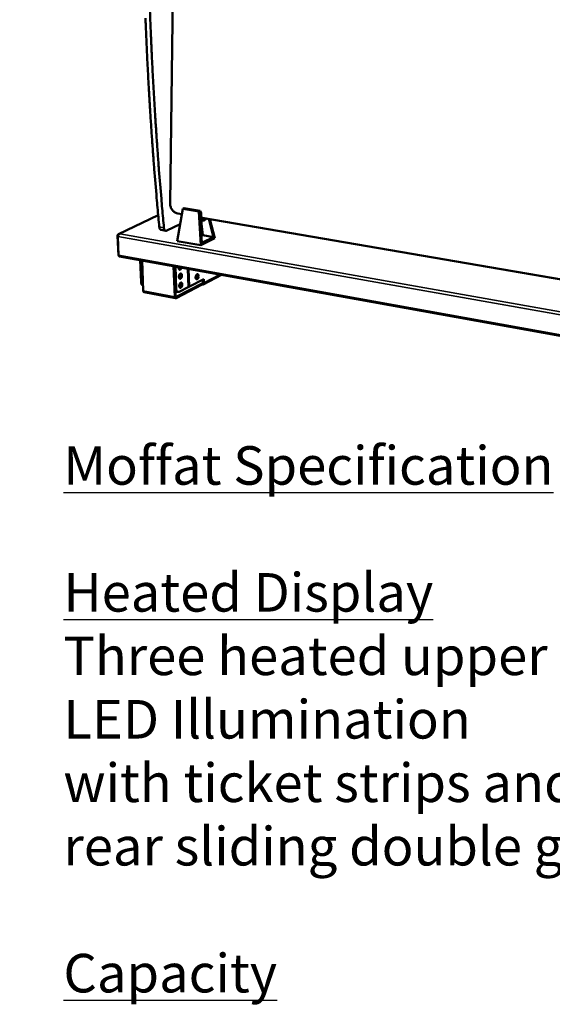
# Model space of a CAD drawing. Units: millimetres. Extents: x 49 to 4380, y 75 to 3075.
# Drawn here: x 3276 to 3691, y 1790 to 2557 of the extents above; entities that cross this region are included whole.
import ezdxf

# ---------------------------------------------------------------- set-up
doc = ezdxf.new("R2010")
doc.units = ezdxf.units.MM
doc.header["$LTSCALE"] = 15
for name, color, linetype, lineweight in [('Symbol (ISO)', 7, 'Continuous', 25), ('Visible (ISO)', 7, 'Continuous', 50), ('Visible Narrow (ISO)', 7, 'Continuous', 35)]:
    doc.layers.add(name, color=color, linetype=linetype, lineweight=lineweight)
doc.styles.add('Note Text (ISO)', font='tahoma.ttf')

msp = doc.modelspace()

# ---------------------------------------------------------------- linework, layer by layer
at = {"layer": 'Visible (ISO)'}
for p, q in [((3399.65, 2860.49), (3393.34, 2413.95)), ((3403.34, 2409.49), (3398.82, 2384.26)), ((3404.35, 2409.98), (3403.34, 2409.49)), ((3415.71, 2407.39), (3403.34, 2409.49)), ((3416.72, 2407.87), (3404.35, 2409.98)), ((3415.71, 2407.39), (3416.72, 2407.87)), ((3417.35, 2381), (3415.71, 2407.39)), ((3416.72, 2407.87), (3417.68, 2406.17)), ((3384.12, 2404.33), (3353.34, 2389.72)), ((3399.38, 2405.69), (3402.56, 2405.15)), ((3416.67, 2405.83), (3416.73, 2405.73)), ((3416.7, 2405.39), (3416.67, 2405.83)), ((3416.73, 2405.73), (3416.68, 2405.74)), ((3416.73, 2405.73), (3416.7, 2405.39)), ((3418.1, 2382.87), (3416.82, 2403.53)), ((3419.14, 2400.36), (3416.99, 2400.73)), ((3417.79, 2400.6), (3417.88, 2398.19)), ((3418.28, 2402.45), (4102.73, 2285.09)), ((3423.46, 2401.56), (3427.16, 2387.38)), ((3424.45, 2401.4), (3428.34, 2386.48)), ((3390.08, 2392.35), (3386.43, 2392.99)), ((3390.93, 2392.49), (3401.18, 2397.45)), ((3417.75, 2397.82), (3418.98, 2388.81)), ((3352.47, 2388.37), (3353.11, 2373.15)), ((3353.28, 2373.41), (3352.68, 2387.94)), ((3354.19, 2389.85), (3354.19, 2389.9)), ((3354.19, 2389.9), (3354.21, 2389.86)), ((3417.35, 2381), (3398.82, 2384.26)), ((3428.34, 2386.48), (3417.35, 2381)), ((3418.98, 2388.81), (3417.77, 2388.21)), ((3427.16, 2387.38), (3418.1, 2382.87)), ((3427.16, 2387.38), (3418.98, 2388.81)), ((3353.32, 2373.11), (3353.11, 2373.15)), ((3353.94, 2372.28), (4175.84, 2224.06)), ((3370.77, 2352.26), (3370.08, 2369.37)), ((3371.5, 2352.12), (3370.81, 2369.24)), ((3371.57, 2369.1), (3372.52, 2345.52)), ((3397.04, 2340.97), (3396.14, 2364.67)), ((3396.69, 2364.57), (3397.57, 2341.25)), ((3396.77, 2364.56), (3397.42, 2347.35)), ((3397.51, 2364.43), (3398.15, 2347.22)), ((3413.96, 2361.46), (3413.67, 2361.51)), ((3408.42, 2348.92), (3419.64, 2354.71)), ((3414.25, 2355.07), (3413.45, 2355.06)), ((3419.02, 2351.86), (3418.93, 2354.35)), ((3433.44, 2357.94), (3419.14, 2350.53)), ((3419.64, 2354.71), (3419.75, 2351.72)), ((3372.23, 2349.72), (3372.35, 2349.7)), ((3397.17, 2351.82), (3397.25, 2351.81)), ((3397.28, 2350.97), (3397.2, 2350.99)), ((3397.32, 2350.07), (3397.23, 2350.06)), ((3398.03, 2340.77), (3418.35, 2351.29)), ((3418.38, 2350.45), (3398.06, 2339.93)), ((3400.49, 2344.83), (3407.48, 2348.44)), ((3401.75, 2348.87), (3401.54, 2348.91)), ((3407.48, 2348.44), (3408.42, 2348.92)), ((3418.35, 2351.29), (3418.44, 2351.27)), ((3418.38, 2350.45), (3418.35, 2351.29)), ((3418.47, 2350.44), (3418.38, 2350.45)), ((3397.67, 2339.86), (3373.15, 2344.41)), ((3399.59, 2344.67), (3398.85, 2344.81))]:
    msp.add_line(p, q, dxfattribs=at)
at = {"layer": 'Visible (ISO)', "flags": 128}
for points in [[(4176.49, 2793.42, 0.000003), (4174.19, 2764.16, 0.000455)], [(4169, 2764.58, -0.000003), (4171.29, 2793.81, -0.000911)], [(3377.48, 2569.28, 0.000949), (3377.92, 2557.27, 0.000956), (3378.41, 2545.35, 0.000956), (3378.94, 2533.43, 0.000964), (3379.51, 2521.61, 0.000964), (3380.13, 2509.78, 0.000972), (3380.78, 2498.05, 0.000972), (3381.49, 2486.32, 0.000981), (3382.23, 2474.7, 0.00098), (3383.02, 2463.08, 0.000991), (3383.84, 2451.56, 0.00099), (3384.72, 2440.04, 0.001001), (3384.75, 2439.68, 0.000016), (3386.58, 2417.23, 0.001995), (3387.23, 2409.69, 0.001001), (3388.61, 2394.66)], [(3384.96, 2395.3, -0.001003), (3383.57, 2410.32, -0.001999), (3382.92, 2417.86, -0.000016), (3381.07, 2440.29, -0.001003), (3381.04, 2440.65, -0.000992), (3380.17, 2452.16, -0.000993), (3379.33, 2463.66, -0.000983), (3378.54, 2475.28, -0.000983), (3377.8, 2486.9, -0.000974), (3377.09, 2498.62, -0.000975), (3376.43, 2510.33, -0.000966), (3375.81, 2522.15, -0.000966), (3375.23, 2533.97, -0.000958), (3374.7, 2545.88, -0.000959), (3374.21, 2557.79, -0.000951)], [(3416.82, 2403.53, 0.022256), (3416.95, 2402.91, 0.03592), (3417.08, 2402.55, 0.006798), (3417.37, 2401.89, 0.021903), (3417.47, 2401.7, 0.03015), (3417.69, 2401.36, 0.027552), (3417.97, 2401.03, 0.038574), (3418.24, 2400.79, 0.036376), (3418.56, 2400.57, 0.046884), (3418.86, 2400.44, 0.046004), (3419.19, 2400.36, 0.049221), (3419.51, 2400.34, 0.049442), (3419.83, 2400.39, 0.042556), (3420.17, 2400.5, 0.044025), (3420.46, 2400.67, 0.032589), (3420.63, 2400.8, 0.012611), (3421.04, 2401.18, 0.047511), (3421.27, 2401.45, 0.031881), (3421.54, 2401.89)], [(3417.68, 2406.17, 0.022071), (3417.58, 2405.58, 0.037403), (3417.56, 2405.22, 0.006899), (3417.58, 2404.5, 0.021429), (3417.6, 2404.26, 0.024832), (3417.67, 2403.83, 0.022978), (3417.8, 2403.37, 0.031078), (3417.95, 2403.01, 0.027984), (3418.16, 2402.62, 0.041892), (3418.36, 2402.35, 0.039007), (3418.63, 2402.09, 0.056121), (3418.89, 2401.92, 0.05566), (3419.18, 2401.81, 0.063633), (3419.38, 2401.79, 0.034406), (3419.75, 2401.82, 0.082629), (3420.01, 2401.9, 0.060871), (3420.31, 2402.11)], [(3384.96, 2395.3, 0.03106), (3385.02, 2394.77, 0.045838), (3385.12, 2394.42, 0.012313), (3385.34, 2393.91, 0.031271), (3385.44, 2393.71, 0.047509), (3385.59, 2393.52, 0.026983), (3385.89, 2393.22, 0.078587), (3386.08, 2393.1, 0.049555), (3386.43, 2392.99)], [(3390.93, 2392.49, -0.053332), (3390.63, 2392.37, -0.074609), (3390.39, 2392.34, -0.028167), (3390.04, 2392.36, -0.0558), (3389.87, 2392.41, -0.050749), (3389.62, 2392.53, -0.051548), (3389.41, 2392.7, -0.03751), (3389.19, 2392.94, -0.040135), (3389.03, 2393.19, -0.027017), (3388.95, 2393.36, -0.009714), (3388.76, 2393.86, -0.041529), (3388.67, 2394.17, -0.027168), (3388.61, 2394.66)], [(3417.88, 2398.19, -0.049152), (3417.85, 2398.01, -0.083984), (3417.81, 2397.91, -0.027399), (3417.73, 2397.81, -0.016584), (3417.58, 2397.64, -0.050273), (3417.43, 2397.51, -0.037748), (3417.2, 2397.38)], [(3353.94, 2372.28, -0.060158), (3353.73, 2372.37, -0.094964), (3353.61, 2372.47, -0.038838), (3353.51, 2372.62, -0.025732), (3353.38, 2372.86, -0.062142), (3353.31, 2373.1, -0.04828), (3353.28, 2373.41)], [(3402.28, 2363.57, -0.031418), (3402.14, 2363.16, -0.046255), (3402.01, 2362.9, -0.013142), (3401.76, 2362.52, -0.030568), (3401.64, 2362.37, -0.051161), (3401.45, 2362.2, -0.049305), (3401.22, 2362.06, -0.074793), (3401, 2362, -0.077814), (3400.79, 2362.01, -0.079706), (3400.59, 2362.07, -0.076854), (3400.41, 2362.21, -0.052264), (3400.25, 2362.41, -0.05342), (3400.14, 2362.64, -0.031759), (3400.09, 2362.83, -0.013807), (3400, 2363.26, -0.047142), (3399.98, 2363.55, -0.032379), (3400.02, 2363.97)], [(3400.44, 2362.18, 0.038759), (3400.74, 2362.35, 0.066692), (3400.88, 2362.48, 0.019722), (3401.05, 2362.7, 0.014159), (3401.27, 2363.01, 0.047565), (3401.41, 2363.28, 0.032746), (3401.54, 2363.7)], [(3402.67, 2357.6, -0.025908), (3402.66, 2357.13, -0.042687), (3402.61, 2356.86, -0.009527), (3402.47, 2356.33, -0.024606), (3402.4, 2356.13, -0.031141), (3402.26, 2355.84, -0.027611), (3402.06, 2355.52, -0.044298), (3401.88, 2355.31, -0.040712), (3401.65, 2355.11, -0.067393), (3401.43, 2355, -0.070184), (3401.2, 2354.95, -0.084698), (3400.99, 2354.97, -0.083816), (3400.79, 2355.07, -0.06427), (3400.61, 2355.23, -0.062592), (3400.47, 2355.44, -0.037074), (3400.35, 2355.74, -0.041119), (3400.29, 2356.02, -0.026584), (3400.26, 2356.4, -0.029659), (3400.26, 2356.73, -0.024682), (3400.31, 2357.11, -0.025099), (3400.4, 2357.48, -0.027655), (3400.51, 2357.81, -0.025391), (3400.68, 2358.16, -0.036594), (3400.84, 2358.41, -0.03235), (3401.06, 2358.68, -0.054888), (3401.27, 2358.85, -0.054213), (3401.5, 2358.97, -0.07931), (3401.72, 2359.01, -0.08243), (3401.94, 2358.99, -0.078719), (3402.14, 2358.9, -0.075145), (3402.31, 2358.74, -0.048431), (3402.4, 2358.59, -0.022514), (3402.56, 2358.25, -0.058135), (3402.64, 2357.97, -0.044229), (3402.67, 2357.6)], [(3400.7, 2355.14, 0.037753), (3400.98, 2355.3, 0.065187), (3401.13, 2355.42, 0.018698), (3401.38, 2355.73, 0.035487), (3401.5, 2355.91, 0.024667), (3401.66, 2356.24, 0.026945), (3401.77, 2356.56, 0.023978), (3401.86, 2356.91, 0.02386), (3401.92, 2357.27, 0.027522), (3401.94, 2357.6, 0.025003), (3401.92, 2357.96, 0.036779), (3401.88, 2358.17, 0.019946), (3401.77, 2358.55, 0.067463), (3401.68, 2358.72, 0.039227), (3401.49, 2358.96)], [(3413.28, 2355.88, -0.025738), (3413.29, 2356.34, -0.042438), (3413.34, 2356.61, -0.009419), (3413.48, 2357.13, -0.024428), (3413.55, 2357.33, -0.031031), (3413.68, 2357.62, -0.027463), (3413.88, 2357.94, -0.044344), (3414.06, 2358.15, -0.040774), (3414.29, 2358.34, -0.067832), (3414.5, 2358.45, -0.07089), (3414.73, 2358.5, -0.085335), (3414.94, 2358.48, -0.084381), (3415.13, 2358.39, -0.064121), (3415.31, 2358.22, -0.062452), (3415.44, 2358.02, -0.03665), (3415.56, 2357.72, -0.040799), (3415.62, 2357.44, -0.026272), (3415.66, 2357.07, -0.029364), (3415.65, 2356.73, -0.024434), (3415.6, 2356.36, -0.024835), (3415.51, 2356, -0.02743), (3415.4, 2355.67, -0.025128), (3415.24, 2355.32, -0.036409), (3415.08, 2355.07, -0.032076), (3414.86, 2354.81, -0.054899), (3414.66, 2354.64, -0.054209), (3414.43, 2354.52, -0.079858), (3414.21, 2354.47, -0.083082), (3414, 2354.5, -0.079348), (3413.81, 2354.59, -0.075516), (3413.64, 2354.74, -0.048374), (3413.54, 2354.89, -0.022425), (3413.39, 2355.23, -0.05792), (3413.31, 2355.5, -0.044115), (3413.28, 2355.88)], [(3413.72, 2354.66, 0.037415), (3413.99, 2354.82, 0.06478), (3414.13, 2354.94, 0.018428), (3414.38, 2355.26, 0.035161), (3414.5, 2355.43, 0.024379), (3414.65, 2355.76, 0.02666), (3414.77, 2356.07, 0.023701), (3414.86, 2356.42, 0.023589), (3414.91, 2356.77, 0.027203), (3414.93, 2357.1, 0.024692), (3414.91, 2357.46, 0.036381), (3414.87, 2357.67, 0.019605), (3414.76, 2358.04, 0.066944), (3414.68, 2358.2, 0.038808), (3414.49, 2358.45)], [(3370.77, 2352.26, 0.023424), (3370.8, 2351.78, 0.037118), (3370.86, 2351.48, 0.007455), (3371.01, 2350.97, 0.023076), (3371.07, 2350.81, 0.033255), (3371.2, 2350.55, 0.030407), (3371.37, 2350.28, 0.04325), (3371.5, 2350.14, 0.022094), (3371.77, 2349.91, 0.070629), (3371.93, 2349.81, 0.044262), (3372.23, 2349.72)], [(3372.34, 2349.89, -0.035159), (3372.04, 2350.21, -0.060754), (3371.91, 2350.43, -0.0159), (3371.78, 2350.75, -0.01179), (3371.62, 2351.2, -0.044869), (3371.54, 2351.56, -0.030198), (3371.5, 2352.12)], [(3372.52, 2345.52, 0.047898), (3372.54, 2345.21, 0.061595), (3372.61, 2344.98, 0.025401), (3372.73, 2344.73, 0.038734), (3372.83, 2344.59, 0.095126), (3372.94, 2344.49, 0.060002), (3373.15, 2344.41)], [(3397.42, 2347.35, 0.023135), (3397.45, 2346.87, 0.036684), (3397.51, 2346.58, 0.007297), (3397.65, 2346.06, 0.022752), (3397.71, 2345.9, 0.033138), (3397.84, 2345.64, 0.030193), (3398.01, 2345.36, 0.043531), (3398.13, 2345.23, 0.022439), (3398.4, 2344.99, 0.071342), (3398.57, 2344.9, 0.044651), (3398.85, 2344.81)], [(3400.49, 2344.83, -0.05705), (3400.16, 2344.69, -0.07827), (3399.91, 2344.66, -0.031063), (3399.55, 2344.69, -0.059996), (3399.37, 2344.74, -0.05392), (3399.11, 2344.87, -0.054499), (3398.89, 2345.06, -0.038339), (3398.68, 2345.33, -0.041161), (3398.52, 2345.61, -0.026927), (3398.44, 2345.8, -0.009814), (3398.26, 2346.34, -0.04148), (3398.19, 2346.69, -0.027222), (3398.15, 2347.22)], [(3402.93, 2350.57, -0.025863), (3402.92, 2350.1, -0.042648), (3402.87, 2349.83, -0.009499), (3402.73, 2349.3, -0.024561), (3402.66, 2349.1, -0.031018), (3402.52, 2348.81, -0.027502), (3402.33, 2348.49, -0.044099), (3402.14, 2348.28, -0.040469), (3401.91, 2348.08, -0.067185), (3401.69, 2347.97, -0.069956), (3401.46, 2347.92, -0.084826), (3401.25, 2347.94, -0.084022), (3401.06, 2348.03, -0.064629), (3400.87, 2348.19, -0.06286), (3400.74, 2348.4, -0.037204), (3400.62, 2348.7, -0.041244), (3400.55, 2348.98, -0.026585), (3400.52, 2349.36, -0.029689), (3400.53, 2349.69, -0.024634), (3400.58, 2350.07, -0.025077), (3400.66, 2350.44, -0.027562), (3400.78, 2350.77, -0.025319), (3400.94, 2351.12, -0.036434), (3401.1, 2351.37, -0.032183), (3401.33, 2351.64, -0.054662), (3401.53, 2351.81, -0.05392), (3401.76, 2351.93, -0.079219), (3401.98, 2351.98, -0.082415), (3402.2, 2351.95, -0.079047), (3402.4, 2351.86, -0.075443), (3402.57, 2351.71, -0.048684), (3402.66, 2351.56, -0.022629), (3402.82, 2351.22, -0.058261), (3402.9, 2350.94, -0.044384), (3402.93, 2350.57)], [(3401.54, 2348.91, -0.023593), (3401.26, 2348.96, -0.034611), (3401.08, 2349.02, -0.007852), (3400.86, 2349.11, -0.013288), (3400.73, 2349.17, -0.058921), (3400.65, 2349.23, -0.030699), (3400.52, 2349.35)], [(3400.53, 2349.77, -0.029191), (3400.75, 2349.96, -0.057629), (3400.88, 2350.04, -0.012905), (3401.08, 2350.13, -0.007403), (3401.45, 2350.28, -0.032822), (3401.75, 2350.37, -0.022184), (3402.2, 2350.45)], [(3402.05, 2349.59, 0.025784), (3401.68, 2349.51, 0.025784), (3401.33, 2349.39, 0.020208), (3401.05, 2349.28, 0.020208), (3400.79, 2349.14)], [(3400.96, 2348.1, 0.037686), (3401.24, 2348.26, 0.065106), (3401.38, 2348.39, 0.018645), (3401.64, 2348.7, 0.035422), (3401.76, 2348.88, 0.024613), (3401.92, 2349.21, 0.02689), (3402.03, 2349.52, 0.02393), (3402.12, 2349.87, 0.023811), (3402.18, 2350.23, 0.027473), (3402.2, 2350.56, 0.024952), (3402.18, 2350.93, 0.036729), (3402.14, 2351.14, 0.019907), (3402.03, 2351.52, 0.06741), (3401.95, 2351.68, 0.039177), (3401.75, 2351.92)], [(3418.44, 2351.27, 0.083035), (3418.61, 2351.27, 0.108337), (3418.74, 2351.31, 0.057717), (3418.85, 2351.4, 0.050609), (3418.95, 2351.52, 0.094434), (3419.01, 2351.67, 0.076915), (3419.02, 2351.86)], [(3419.75, 2351.72, -0.053555), (3419.73, 2351.39, -0.072213), (3419.66, 2351.16, -0.029953), (3419.5, 2350.86, -0.056477), (3419.39, 2350.71, -0.063914), (3419.25, 2350.6, -0.037838), (3418.97, 2350.46, -0.08596), (3418.76, 2350.42, -0.062874), (3418.47, 2350.44)], [(3398.06, 2339.93, -0.086873), (3397.86, 2339.85, -0.114167), (3397.69, 2339.85, -0.056749), (3397.48, 2339.93, -0.083513), (3397.36, 2340.03, -0.056153), (3397.27, 2340.14, -0.026483), (3397.13, 2340.42, -0.062442), (3397.06, 2340.66, -0.049193), (3397.04, 2340.97)], [(3397.57, 2341.25, 0.080099), (3397.58, 2341.07, 0.088897), (3397.64, 2340.92, 0.050047), (3397.73, 2340.81, 0.078547), (3397.81, 2340.75, 0.143248), (3397.91, 2340.73, 0.105817), (3398.03, 2340.77)]]:
    msp.add_lwpolyline(points, format="xyb", dxfattribs=at)
at = {"layer": 'Visible (ISO)'}
for points, knots in [([(3399.38, 2405.69), (3398.71, 2405.81), (3398.04, 2406.05), (3396.8, 2406.76), (3396.21, 2407.23), (3395.18, 2408.33), (3394.72, 2408.98), (3393.99, 2410.38), (3393.72, 2411.15), (3393.4, 2412.59), (3393.33, 2413.28), (3393.34, 2413.95)], [0, 0, 0, 0, 0.319766, 0.319766, 0.636109, 0.636109, 0.955564, 0.955564, 1.275608, 1.275608, 1.551744, 1.551744, 1.551744, 1.551744]), ([(3354.19, 2389.9), (3353.54, 2389.91), (3352.91, 2389.58), (3352.64, 2389.08), (3352.52, 2388.86), (3352.46, 2388.62), (3352.47, 2388.37)], [1.570796, 1.570796, 1.570796, 1.570796, 2.666319, 2.666319, 2.666319, 3.141593, 3.141593, 3.141593, 3.141593]), ([(3352.68, 2387.94), (3352.65, 2388.51), (3352.98, 2389.14), (3353.49, 2389.52), (3353.71, 2389.68), (3353.96, 2389.8), (3354.21, 2389.86)], [-3.141593, -3.141593, -3.141593, -3.141593, -2.04607, -2.04607, -2.04607, -1.570796, -1.570796, -1.570796, -1.570796])]:
    msp.add_open_spline(points, degree=3, knots=knots, dxfattribs=at)
at = {"layer": 'Visible Narrow (ISO)'}
for p, q in [((3393.5, 2413.88), (3399.81, 2860.48)), ((3384.14, 2404.12), (3354.19, 2389.9)), ((3402.61, 2405.41), (3399.23, 2405.99)), ((4102.8, 2285.39), (3418.08, 2402.76)), ((3388.61, 2394.66), (3384.96, 2395.3)), ((3352.71, 2388.33), (3352.47, 2388.37)), ((4176.18, 2242.16), (3352.68, 2387.94)), ((3354.21, 2389.86), (4176.01, 2244.77)), ((3353.28, 2373.41), (4175.54, 2225.3)), ((3407.48, 2348.44), (3406.95, 2362.72)), ((3407.92, 2362.55), (3408.42, 2348.92)), ((3396.92, 2358.36), (3397, 2358.4)), ((3396.96, 2357.26), (3397.05, 2357.3)), ((3432.19, 2358.17), (3419.75, 2351.72)), ((3371.5, 2352.12), (3370.77, 2352.26)), ((3372.52, 2345.52), (3397.04, 2340.97)), ((3398.15, 2347.22), (3397.42, 2347.35)), ((3418.44, 2351.27), (3418.96, 2351.54)), ((3397.7, 2340.83), (3398.03, 2340.77))]:
    msp.add_line(p, q, dxfattribs=at)
at = {"layer": 'Visible Narrow (ISO)', "flags": 128}
for points in [[(3393.5, 2413.88, -0.087692), (3393.44, 2413.89, -0.087692), (3393.38, 2413.91, -0.041896), (3393.36, 2413.93, -0.041896), (3393.34, 2413.95)], [(3399.23, 2405.99, -0.025554), (3398.5, 2406.16, -0.043605), (3398.09, 2406.32, -0.008616), (3397.27, 2406.73, -0.025413), (3397, 2406.9, -0.022525), (3396.48, 2407.28, -0.023307), (3396, 2407.7, -0.021002), (3395.54, 2408.2, -0.021602), (3395.13, 2408.71, -0.020032), (3394.75, 2409.29, -0.020403), (3394.42, 2409.88, -0.019613), (3394.14, 2410.52, -0.019739), (3393.9, 2411.17, -0.019735), (3393.82, 2411.46, -0.005483), (3393.59, 2412.52, -0.034532), (3393.52, 2413.01, -0.01987), (3393.5, 2413.88)], [(3399.23, 2405.99, 0.099597), (3399.23, 2405.88, 0.099597), (3399.27, 2405.79, 0.069298), (3399.32, 2405.73, 0.069298), (3399.38, 2405.69)]]:
    msp.add_lwpolyline(points, format="xyb", dxfattribs=at)

# ---------------------------------------------------------------- texts
at = {"layer": 'Symbol (ISO)', "insert": (3310.31, 1468.55), "char_height": 30, "width": 2125.1713, "attachment_point": 4, "line_spacing_factor": 0.987884, "style": 'Note Text (ISO)'}
msp.add_mtext('\\fTahoma|b1|i0;\\H30.0000;\\LMoffat Specification \\P\\fTahoma|b1|i0;\\H30.0000;\\L\\P\\l\\fTahoma|b0|i0;\\H30.0000;\\LHeated Display\\P\\l\\fTahoma|b0|i0;\\H30.0000;Three heated upper shelves with a neutral bottom deck\\fTahoma|b0|i0;\\H30.0000;\\L\\P\\l\\fTahoma|b0|i0;\\H30.0000;LED Illumination\\fTahoma|b1|i0;\\H30.0000;\\L\\P\\l\\fTahoma|b0|i0;\\H30.0000;with ticket strips and\\P\\fTahoma|b0|i0;\\H30.0000;rear sliding double glazed doors\\P\\fTahoma|b0|i0;\\H30.0000;\\P\\fTahoma|b0|i0;\\H30.0000;\\LCapacity\\P\\l\\fTahoma|b0|i0;\\H30.0000;0.20 m3 \\P\\fTahoma|b1|i0;\\H30.0000;\\L\\P\\l\\fTahoma|b0|i0;\\H30.0000;\\LDimensions\\l\\fTahoma|b0|i0;\\H30.0000;\\P\\fTahoma|b0|i0;\\H30.0000;Width - 1158mm\\P\\fTahoma|b0|i0;\\H30.0000;Depth - 660mm\\P\\fTahoma|b0|i0;\\H30.0000;Height - 815mm\\P\\fTahoma|b0|i0;\\H30.0000;Weight - 87kg\\P\\fTahoma|b1|i0;\\H30.0000;\\L\\P\\l\\fTahoma|b0|i0;\\H30.0000;\\LPower Rating\\P\\l\\fTahoma|b0|i0;\\H30.0000;1.50kw\\P\\fTahoma|b0|i0;\\H30.0000;complete with a 2m long cord set & 13amp plug\\P\\fTahoma|b1|i0;\\H30.0000;\\L\\P\\l\\fTahoma|b0|i0;\\H30.0000;\\LMaterials\\l\\fTahoma|b0|i0;\\H30.0000;\\P\\fTahoma|b0|i0;\\H30.0000;1.2mm 304 Grade St/ Steel Top & Supports\\P\\fTahoma|b0|i0;\\H30.0000;0.7mm 430 Grade St/ Steel Internal Structure\\P\\fTahoma|b0|i0;\\H30.0000;6mm Tempered Glass\\P\\fTahoma|b0|i0;\\H30.0000;\\P\\fTahoma|b0|i0;\\H30.0000;\\LInstallation\\P\\l\\fTahoma|b0|i0;\\H30.0000;Counter Top Flush Fit Cut Out Dimensions\\P\\fTahoma|b0|i0;\\H30.0000;1164mm x 666mm x 25mm\\P\\fTahoma|b0|i0;\\H30.0000;Counter Support Cut Out Dimensions\\P\\fTahoma|b0|i0;\\H30.0000;1140mm x 642mm\\P', dxfattribs=at)

doc.saveas('drawing.dxf')
